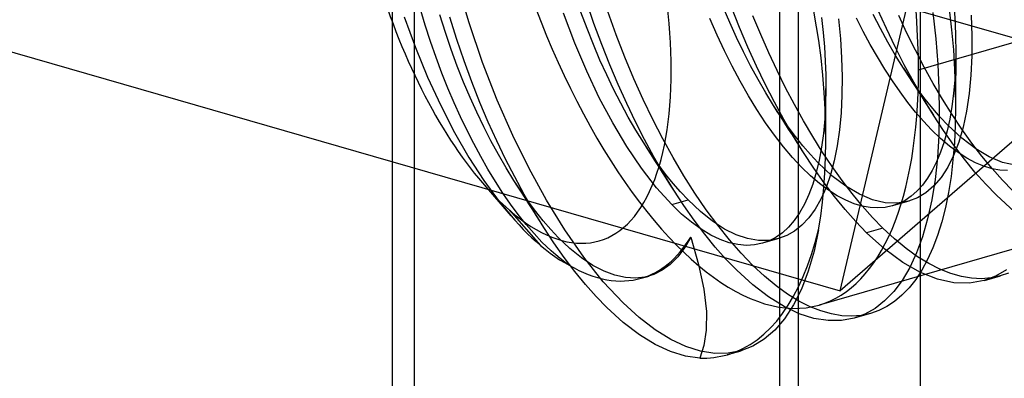
# Model space of a CAD drawing. Units: millimetres. Extents: x -38 to 60, y -38 to 96.
# Drawn here: x -3 to 2, y 52 to 54 of the extents above; entities that cross this region are included whole.
import ezdxf

# ---------------------------------------------------------------- set-up
doc = ezdxf.new("R2010")
doc.units = ezdxf.units.MM
doc.layers.add('MAIN-1', color=7, linetype='Continuous')
doc.layers.add('MAIN-2', color=7, linetype='Continuous')

msp = doc.modelspace()

# ---------------------------------------------------------------- linework, layer by layer
at = {"layer": 'MAIN-1'}
for p, q in [((1.3891, 52.742), (3.7706, 62.8798)), ((-6.4052, 54.992), (1.3891, 52.742)), ((2.7891, 53.9544), (1.3891, 52.742))]:
    msp.add_line(p, q, dxfattribs=at)
at = {"layer": 'MAIN-2'}
for p, q in [((1.8163, 91.9173), (1.8163, 3.2363)), ((1.0663, 91.2678), (1.0663, 2.5868)), ((1.1653, 89.8535), (1.1653, 1.1725)), ((-0.8837, 89.579), (-0.8837, 0.898)), ((-1.0012, 56.5066), (-1.0012, 45.2336)), ((2.7891, 53.9544), (-5.0052, 56.2044)), ((1.8077, 53.922), (7.7443, 55.6357)), ((1.2768, 54.0788), (1.2165, 54.4331)), ((-0.5902, 54.1739), (-0.6549, 54.3942)), ((7.2141, 54.379), (1.2775, 52.6652)), ((0.0762, 54.1694), (0.0367, 54.2847)), ((-0.8242, 54.1613), (-0.8509, 54.2508)), ((-0.0265, 54.0643), (-0.0862, 54.2245)), ((0.0393, 54.1425), (0.0068, 54.231)), ((0.1939, 54.1093), (0.1493, 54.2329)), ((0.8008, 54.1744), (0.7659, 54.2569)), ((0.8533, 54.1483), (0.8103, 54.2572)), ((1.6362, 54.142), (1.5906, 54.2432)), ((1.8834, 54.2283), (1.8997, 54.0877)), ((1.9709, 54.2458), (1.984, 54.1355)), ((1.9985, 54.2506), (2.0032, 54.1729)), ((-0.9371, 54.2047), (-0.877, 54.0409)), ((-0.717, 54.1221), (-0.7465, 54.2154)), ((-0.6561, 54.0847), (-0.6935, 54.2026)), ((-0.5183, 53.9618), (-0.5902, 54.1739)), ((0.1175, 54.0572), (0.0762, 54.1694)), ((0.7327, 54.1079), (0.6943, 54.1958)), ((0.8367, 54.0952), (0.8008, 54.1744)), ((0.9663, 54.1101), (0.9245, 54.2114)), ((1.2908, 54.2024), (1.2996, 54.1223)), ((1.3812, 54.1949), (1.3914, 54.088)), ((1.5133, 54.1276), (1.4772, 54.1988)), ((1.6049, 54.1431), (1.5665, 54.2183)), ((1.7461, 54.1181), (1.7021, 54.2122)), ((2.0032, 54.1729), (2.0059, 54.0965)), ((2.089, 54.2142), (2.0928, 54.1041)), ((-0.7959, 54.0736), (-0.8242, 54.1613)), ((-0.686, 54.031), (-0.717, 54.1221)), ((0.0731, 54.0569), (0.0393, 54.1425)), ((0.8978, 54.0432), (0.8533, 54.1483)), ((1.2996, 54.1223), (1.3061, 54.0445)), ((1.5506, 54.0582), (1.5133, 54.1276)), ((1.6446, 54.07), (1.6049, 54.1431)), ((1.6831, 54.0447), (1.6362, 54.142)), ((1.7914, 54.0265), (1.7461, 54.1181)), ((1.984, 54.1355), (1.9938, 54.0284)), ((-0.7662, 53.9881), (-0.7959, 54.0736)), ((-0.6166, 53.9694), (-0.6561, 54.0847)), ((0.0371, 53.9141), (-0.0265, 54.0643)), ((0.2405, 53.9896), (0.1939, 54.1093)), ((0.7723, 54.0235), (0.7327, 54.1079)), ((0.8737, 54.0183), (0.8367, 54.0952)), ((1.0093, 54.0122), (0.9663, 54.1101)), ((1.2881, 53.9854), (1.2768, 54.0788)), ((1.3914, 54.088), (1.3976, 53.9854)), ((1.6854, 53.9993), (1.6446, 54.07)), ((1.8997, 54.0877), (1.9108, 53.9524)), ((2.0059, 54.0965), (2.0066, 54.0215)), ((2.0928, 54.1041), (2.0925, 53.9969)), ((-0.877, 54.0409), (-0.8118, 53.8825)), ((-0.6535, 53.9425), (-0.686, 54.031)), ((0.108, 53.9744), (0.0731, 54.0569)), ((0.1605, 53.9483), (0.1175, 54.0572)), ((0.8135, 53.9411), (0.7723, 54.0235)), ((0.9121, 53.9431), (0.8737, 54.0183)), ((0.9434, 53.942), (0.8978, 54.0432)), ((1.0532, 53.9181), (1.0093, 54.0122)), ((1.3061, 54.0445), (1.3106, 53.969)), ((1.589, 53.9908), (1.5506, 54.0582)), ((1.7317, 53.9495), (1.6831, 54.0447)), ((1.8383, 53.9369), (1.7914, 54.0265)), ((1.9938, 54.0284), (2.0005, 53.9246)), ((2.0066, 54.0215), (2.005, 53.9439)), ((2.0066, 54.0215), (2.0064, 53.9844)), ((-0.7352, 53.9049), (-0.7662, 53.9881)), ((-0.5753, 53.8572), (-0.6166, 53.9694)), ((-0.4404, 53.7603), (-0.5183, 53.9618)), ((0.1439, 53.8952), (0.108, 53.9744)), ((0.2889, 53.8743), (0.2405, 53.9896)), ((1.2972, 53.8929), (1.2881, 53.9854)), ((1.3106, 53.969), (1.3131, 53.8947)), ((1.3976, 53.9854), (1.4003, 53.885)), ((1.6283, 53.9259), (1.589, 53.9908)), ((1.7273, 53.9314), (1.6854, 53.9993)), ((2.0064, 53.9844), (2.0062, 53.9478)), ((2.0925, 53.9969), (2.0877, 53.8936)), ((-0.6197, 53.8569), (-0.6535, 53.9425)), ((0.1043, 53.7732), (0.0371, 53.9141)), ((0.2049, 53.8432), (0.1605, 53.9483)), ((0.8562, 53.8611), (0.8135, 53.9411)), ((0.9518, 53.87), (0.9121, 53.9431)), ((0.9903, 53.8447), (0.9434, 53.942)), ((1.0986, 53.8265), (1.0532, 53.9181)), ((1.6685, 53.8637), (1.6283, 53.9259)), ((1.7655, 53.8732), (1.7273, 53.9314)), ((1.7273, 53.9314), (1.7413, 53.9093)), ((1.782, 53.8567), (1.7317, 53.9495)), ((1.7413, 53.9093), (1.7553, 53.8874)), ((1.8867, 53.8496), (1.8383, 53.9369)), ((1.9108, 53.9524), (1.9171, 53.8223)), ((2.0005, 53.9246), (2.0043, 53.8237)), ((2.005, 53.9439), (2.0011, 53.8686)), ((2.0061, 53.9102), (2.0059, 53.873)), ((2.0062, 53.9478), (2.0061, 53.9102)), ((-0.8118, 53.8825), (-0.7419, 53.731)), ((-0.7032, 53.8243), (-0.7352, 53.9049)), ((-0.5848, 53.7744), (-0.6197, 53.8569)), ((-0.5323, 53.7483), (-0.5753, 53.8572)), ((0.1809, 53.8183), (0.1439, 53.8952)), ((0.3388, 53.7637), (0.2889, 53.8743)), ((0.9003, 53.7838), (0.8562, 53.8611)), ((0.9926, 53.7993), (0.9518, 53.87)), ((1.3042, 53.8016), (1.2972, 53.8929)), ((1.3131, 53.8947), (1.3138, 53.8216)), ((1.4003, 53.885), (1.3994, 53.7873)), ((1.7093, 53.8045), (1.6685, 53.8637)), ((1.7553, 53.8874), (1.7691, 53.8657)), ((1.8044, 53.8176), (1.7655, 53.8732)), ((1.7691, 53.8657), (1.7829, 53.8441)), ((1.8338, 53.7668), (1.782, 53.8567)), ((2.0011, 53.8686), (1.9946, 53.7957)), ((2.0059, 53.873), (2.0058, 53.8354)), ((2.0877, 53.8936), (2.0783, 53.7949)), ((-0.6701, 53.7465), (-0.7032, 53.8243)), ((0.2193, 53.7431), (0.1809, 53.8183)), ((0.2506, 53.742), (0.2049, 53.8432)), ((1.0389, 53.7495), (0.9903, 53.8447)), ((1.1455, 53.7369), (1.0986, 53.8265)), ((1.3091, 53.7116), (1.3042, 53.8016)), ((1.3138, 53.8216), (1.312, 53.7393)), ((1.3136, 53.7913), (1.3137, 53.8064)), ((1.3137, 53.8064), (1.3138, 53.8216)), ((1.7508, 53.7484), (1.7093, 53.8045)), ((1.7829, 53.8441), (1.7969, 53.8219)), ((1.7969, 53.8219), (1.8109, 53.8)), ((1.8438, 53.7651), (1.8044, 53.8176)), ((1.9365, 53.7651), (1.8867, 53.8496)), ((1.9171, 53.8223), (1.9188, 53.6952)), ((2.0043, 53.8237), (2.0054, 53.7243)), ((2.0058, 53.8354), (2.0057, 53.798)), ((-0.549, 53.6952), (-0.5848, 53.7744)), ((-0.4879, 53.6432), (-0.5323, 53.7483)), ((-0.3576, 53.5714), (-0.4404, 53.7603)), ((0.1759, 53.6387), (0.1043, 53.7732)), ((0.3901, 53.6575), (0.3388, 53.7637)), ((0.9457, 53.7098), (0.9003, 53.7838)), ((1.0344, 53.7314), (0.9926, 53.7993)), ((1.0892, 53.6567), (1.0389, 53.7495)), ((1.3134, 53.7462), (1.3135, 53.7612)), ((1.3135, 53.7762), (1.3136, 53.7913)), ((1.3135, 53.7612), (1.3135, 53.7762)), ((1.3994, 53.7873), (1.3948, 53.6928)), ((1.7926, 53.6958), (1.7508, 53.7484)), ((1.8109, 53.8), (1.8248, 53.7781)), ((1.8248, 53.7781), (1.8386, 53.7564)), ((1.8871, 53.68), (1.8338, 53.7668)), ((1.8386, 53.7564), (1.8508, 53.7372)), ((1.8836, 53.7156), (1.8438, 53.7651)), ((1.9874, 53.6835), (1.9365, 53.7651)), ((1.9946, 53.7957), (1.9858, 53.7258)), ((2.0055, 53.761), (2.0054, 53.7243)), ((2.0057, 53.798), (2.0055, 53.761)), ((2.0783, 53.7949), (2.0643, 53.702)), ((-0.7419, 53.731), (-0.6682, 53.5877)), ((-0.6362, 53.6716), (-0.6701, 53.7465)), ((0.2589, 53.67), (0.2193, 53.7431)), ((0.2975, 53.6447), (0.2506, 53.742)), ((0.9921, 53.6394), (0.9457, 53.7098)), ((1.0727, 53.6732), (1.0344, 53.7314)), ((1.0544, 53.7001), (1.0344, 53.7314)), ((1.0741, 53.6691), (1.0544, 53.7001)), ((1.1939, 53.6496), (1.1455, 53.7369)), ((1.312, 53.7393), (1.3076, 53.6594)), ((1.3119, 53.6234), (1.3091, 53.7116)), ((1.3132, 53.7018), (1.3133, 53.7165)), ((1.3132, 53.6865), (1.3132, 53.7018)), ((1.3133, 53.7313), (1.3134, 53.7462)), ((1.3133, 53.7165), (1.3133, 53.7313)), ((1.8348, 53.6469), (1.7926, 53.6958)), ((1.8508, 53.7372), (1.863, 53.718)), ((1.863, 53.718), (1.8751, 53.699)), ((1.8751, 53.699), (1.8871, 53.68)), ((1.9236, 53.6694), (1.8836, 53.7156)), ((1.9858, 53.7258), (1.9744, 53.6591)), ((2.0054, 53.7243), (2.0037, 53.6273)), ((2.0643, 53.702), (2.0458, 53.6154)), ((-0.6013, 53.5988), (-0.6362, 53.6716)), ((-0.5119, 53.6183), (-0.549, 53.6952)), ((-0.4422, 53.542), (-0.4879, 53.6432)), ((0.2998, 53.5993), (0.2589, 53.67)), ((0.3461, 53.5495), (0.2975, 53.6447)), ((0.4435, 53.5539), (0.3901, 53.6575)), ((1.1116, 53.6176), (1.0727, 53.6732)), ((1.0943, 53.6373), (1.0741, 53.6691)), ((1.141, 53.5668), (1.0892, 53.6567)), ((1.2436, 53.5651), (1.1939, 53.6496)), ((1.3076, 53.6594), (1.3004, 53.5825)), ((1.313, 53.6412), (1.3131, 53.6563)), ((1.3131, 53.6714), (1.3132, 53.6865)), ((1.3131, 53.6563), (1.3131, 53.6714)), ((1.3948, 53.6928), (1.3864, 53.6023)), ((1.8771, 53.6018), (1.8348, 53.6469)), ((1.9412, 53.5975), (1.8871, 53.68)), ((1.9188, 53.6952), (1.916, 53.5712)), ((1.9637, 53.6268), (1.9236, 53.6694)), ((1.9744, 53.6591), (1.9606, 53.596)), ((2.0395, 53.6054), (1.9874, 53.6835)), ((-0.5651, 53.5276), (-0.6013, 53.5988)), ((-0.4735, 53.5431), (-0.5119, 53.6183)), ((0.2512, 53.5124), (0.1759, 53.6387)), ((0.3416, 53.5314), (0.2998, 53.5993)), ((1.0394, 53.5731), (0.9921, 53.6394)), ((1.1144, 53.6058), (1.0943, 53.6373)), ((1.151, 53.5651), (1.1116, 53.6176)), ((1.1346, 53.574), (1.1144, 53.6058)), ((1.3127, 53.5373), (1.3119, 53.6234)), ((1.3128, 53.5964), (1.3129, 53.6113)), ((1.3128, 53.5816), (1.3128, 53.5964)), ((1.3129, 53.6262), (1.313, 53.6412)), ((1.3129, 53.6113), (1.3129, 53.6262)), ((1.3864, 53.6023), (1.3741, 53.5165)), ((1.9249, 53.5556), (1.8771, 53.6018)), ((1.9964, 53.519), (1.9412, 53.5975)), ((1.9606, 53.596), (1.9443, 53.5367)), ((2.0388, 53.5566), (1.9637, 53.6268)), ((2.0037, 53.6273), (1.9992, 53.5326)), ((2.0458, 53.6154), (2.0227, 53.536)), ((2.0925, 53.531), (2.0395, 53.6054)), ((-0.6682, 53.5877), (-0.5914, 53.4541)), ((-0.4339, 53.47), (-0.4735, 53.5431)), ((-0.3954, 53.4447), (-0.4422, 53.542)), ((-0.2705, 53.3943), (-0.3576, 53.5714)), ((0.3963, 53.4567), (0.3461, 53.5495)), ((0.499, 53.4533), (0.4435, 53.5539)), ((1.0873, 53.5111), (1.0394, 53.5731)), ((1.1547, 53.5424), (1.1346, 53.574)), ((1.1943, 53.48), (1.141, 53.5668)), ((1.1907, 53.5156), (1.151, 53.5651)), ((1.1746, 53.5111), (1.1547, 53.5424)), ((1.2946, 53.4835), (1.2436, 53.5651)), ((1.3004, 53.5825), (1.2903, 53.5089)), ((1.3127, 53.5608), (1.3128, 53.5816)), ((1.3127, 53.5373), (1.3127, 53.5608)), ((1.916, 53.5712), (1.9083, 53.4515)), ((1.9725, 53.5148), (1.9249, 53.5556)), ((2.113, 53.4999), (2.0388, 53.5566)), ((-0.5278, 53.4582), (-0.5651, 53.5276)), ((0.3296, 53.3963), (0.2512, 53.5124)), ((0.3799, 53.4732), (0.3416, 53.5314)), ((0.3616, 53.5001), (0.3416, 53.5314)), ((0.3813, 53.4691), (0.3616, 53.5001)), ((1.1357, 53.4539), (1.0873, 53.5111)), ((1.1943, 53.48), (1.1746, 53.5111)), ((1.2307, 53.4694), (1.1907, 53.5156)), ((1.2903, 53.5089), (1.2775, 53.4391)), ((1.3114, 53.4535), (1.3127, 53.5373)), ((1.3741, 53.5165), (1.3579, 53.4359)), ((1.9443, 53.5367), (1.9256, 53.4815)), ((2.0197, 53.4795), (1.9725, 53.5148)), ((1.9992, 53.5326), (1.9916, 53.4408)), ((2.0227, 53.536), (1.9953, 53.4645)), ((2.0524, 53.4448), (1.9964, 53.519)), ((2.1462, 53.4606), (2.0925, 53.531)), ((2.1856, 53.4569), (2.113, 53.4999)), ((-0.5914, 53.4541), (-0.5116, 53.3305)), ((-0.4895, 53.3908), (-0.5278, 53.4582)), ((-0.3931, 53.3993), (-0.4339, 53.47)), ((-0.3468, 53.3495), (-0.3954, 53.4447)), ((0.4188, 53.4176), (0.3799, 53.4732)), ((0.4015, 53.4373), (0.3813, 53.4691)), ((0.4482, 53.3668), (0.3963, 53.4567)), ((0.4215, 53.4058), (0.4015, 53.4373)), ((0.5562, 53.3562), (0.499, 53.4533)), ((1.1843, 53.4018), (1.1357, 53.4539)), ((1.2484, 53.3975), (1.1943, 53.48)), ((1.2709, 53.4268), (1.2307, 53.4694)), ((1.2775, 53.4391), (1.262, 53.3733)), ((1.3467, 53.4054), (1.2946, 53.4835)), ((1.3081, 53.3719), (1.3114, 53.4535)), ((1.3579, 53.4359), (1.338, 53.3613)), ((1.9083, 53.4515), (1.8959, 53.3367)), ((1.9256, 53.4815), (1.9047, 53.4306)), ((1.9953, 53.4645), (1.9636, 53.4013)), ((1.9916, 53.4408), (1.9812, 53.3521)), ((2.0663, 53.4497), (2.0197, 53.4795)), ((2.1091, 53.3753), (2.0524, 53.4448)), ((2.112, 53.4255), (2.0663, 53.4497)), ((2.2005, 53.3946), (2.1462, 53.4606)), ((2.2559, 53.4277), (2.1856, 53.4569)), ((-0.4501, 53.3259), (-0.4895, 53.3908)), ((-0.3512, 53.3314), (-0.3931, 53.3993)), ((-0.1777, 53.2252), (-0.2705, 53.3943)), ((0.41, 53.2922), (0.3296, 53.3963)), ((0.4582, 53.3651), (0.4188, 53.4176)), ((0.4418, 53.374), (0.4215, 53.4058)), ((1.2321, 53.3556), (1.1843, 53.4018)), ((1.3036, 53.319), (1.2484, 53.3975)), ((1.3459, 53.3566), (1.2709, 53.4268)), ((1.3997, 53.331), (1.3467, 53.4054)), ((1.8815, 53.3842), (1.8562, 53.3426)), ((1.9047, 53.4306), (1.8815, 53.3842)), ((1.9636, 53.4013), (1.9281, 53.3469)), ((2.1567, 53.407), (2.112, 53.4255)), ((2.2002, 53.394), (2.1567, 53.407)), ((2.2424, 53.3864), (2.2002, 53.394)), ((2.2552, 53.3333), (2.2005, 53.3946)), ((2.2832, 53.3842), (2.2424, 53.3864)), ((2.3231, 53.4122), (2.2559, 53.4277)), ((-0.5116, 53.3305), (-0.4295, 53.218)), ((-0.3129, 53.2732), (-0.3512, 53.3314)), ((-0.3312, 53.3001), (-0.3512, 53.3314)), ((-0.2965, 53.2567), (-0.3468, 53.3495)), ((0.4619, 53.3424), (0.4418, 53.374)), ((0.5014, 53.28), (0.4482, 53.3668)), ((0.4979, 53.3156), (0.4582, 53.3651)), ((0.4817, 53.3111), (0.4619, 53.3424)), ((0.615, 53.2632), (0.5562, 53.3562)), ((1.2797, 53.3148), (1.2321, 53.3556)), ((1.262, 53.3733), (1.2436, 53.312)), ((1.3029, 53.2925), (1.3081, 53.3719)), ((1.338, 53.3613), (1.3143, 53.293)), ((1.4202, 53.2999), (1.3459, 53.3566)), ((1.4534, 53.2606), (1.3997, 53.331)), ((1.8562, 53.3426), (1.8288, 53.3058)), ((1.8959, 53.3367), (1.8784, 53.2278)), ((1.9281, 53.3469), (1.889, 53.3015)), ((1.9812, 53.3521), (1.9677, 53.2671)), ((2.1662, 53.3109), (2.1091, 53.3753)), ((2.3101, 53.2768), (2.2552, 53.3333)), ((-0.519, 53.3178), (-0.368, 53.1427)), ((-0.41, 53.2637), (-0.4501, 53.3259)), ((-0.3115, 53.2691), (-0.3312, 53.3001)), ((0.4915, 53.2018), (0.41, 53.2922)), ((0.5014, 53.28), (0.4817, 53.3111)), ((0.5379, 53.2694), (0.4979, 53.3156)), ((0.5556, 53.1975), (0.5014, 53.28)), ((1.2436, 53.312), (1.2226, 53.2555)), ((1.3269, 53.2795), (1.2797, 53.3148)), ((1.3143, 53.293), (1.287, 53.2316)), ((1.2956, 53.2154), (1.3029, 53.2925)), ((1.3596, 53.2448), (1.3036, 53.319)), ((1.3734, 53.2497), (1.3269, 53.2795)), ((1.4928, 53.2569), (1.4202, 53.2999)), ((1.8288, 53.3058), (1.7997, 53.2738)), ((1.889, 53.3015), (1.8467, 53.2653)), ((2.2235, 53.2518), (2.1662, 53.3109)), ((-0.3691, 53.2045), (-0.41, 53.2637)), ((-0.274, 53.2176), (-0.3129, 53.2732)), ((-0.2913, 53.2373), (-0.3115, 53.2691)), ((-0.2446, 53.1668), (-0.2965, 53.2567)), ((-0.2713, 53.2058), (-0.2913, 53.2373)), ((-0.0799, 53.0665), (-0.1777, 53.2252)), ((0.4915, 53.2018), (0.5781, 53.2268)), ((0.5781, 53.2268), (0.5379, 53.2694)), ((0.6438, 53.1647), (0.5781, 53.2268)), ((0.6752, 53.1748), (0.615, 53.2632)), ((1.2226, 53.2555), (1.1991, 53.204)), ((1.287, 53.2316), (1.2563, 53.1774)), ((1.4163, 53.1753), (1.3596, 53.2448)), ((1.4192, 53.2255), (1.3734, 53.2497)), ((1.4639, 53.207), (1.4192, 53.2255)), ((1.5077, 53.1946), (1.4534, 53.2606)), ((1.5631, 53.2277), (1.4928, 53.2569)), ((1.6303, 53.2122), (1.5631, 53.2277)), ((1.7364, 53.2247), (1.7025, 53.2075)), ((1.7688, 53.2468), (1.7364, 53.2247)), ((1.8016, 53.2382), (1.7541, 53.2201)), ((1.7997, 53.2738), (1.7688, 53.2468)), ((1.8467, 53.2653), (1.8016, 53.2382)), ((1.8784, 53.2278), (1.8561, 53.1255)), ((1.9677, 53.2671), (1.9512, 53.186)), ((2.3209, 53.164), (2.2235, 53.2518)), ((-0.4295, 53.218), (-0.3463, 53.118)), ((-0.3746, 53.1717), (-0.21, 52.9842)), ((-0.3277, 53.1484), (-0.3691, 53.2045)), ((-0.2347, 53.1651), (-0.274, 53.2176)), ((-0.251, 53.174), (-0.2713, 53.2058)), ((-0.231, 53.1424), (-0.251, 53.174)), ((0.544, 53.1513), (0.4915, 53.2018)), ((0.6107, 53.119), (0.5556, 53.1975)), ((0.7365, 53.0915), (0.6752, 53.1748)), ((1.1991, 53.204), (1.1731, 53.1577)), ((1.2563, 53.1774), (1.2225, 53.1306)), ((1.2863, 53.1405), (1.2956, 53.2154)), ((1.4734, 53.1109), (1.4163, 53.1753)), ((1.5074, 53.194), (1.4639, 53.207)), ((1.5496, 53.1864), (1.5074, 53.194)), ((1.5624, 53.1333), (1.5077, 53.1946)), ((1.5904, 53.1842), (1.5496, 53.1864)), ((1.6295, 53.1871), (1.5904, 53.1842)), ((1.6675, 53.1951), (1.6295, 53.1871)), ((1.694, 53.2098), (1.6303, 53.2122)), ((1.7025, 53.2075), (1.6675, 53.1951)), ((1.7553, 53.2204), (1.6687, 53.1954)), ((1.7541, 53.2201), (1.694, 53.2098)), ((1.9512, 53.186), (1.9318, 53.1094)), ((-0.3463, 53.118), (-0.3236, 53.0932)), ((-0.2858, 53.0958), (-0.3277, 53.1484)), ((-0.1914, 53.08), (-0.2446, 53.1668)), ((-0.1949, 53.1156), (-0.2347, 53.1651)), ((-0.2111, 53.1111), (-0.231, 53.1424)), ((0.5964, 53.1073), (0.544, 53.1513)), ((0.6668, 53.0448), (0.6107, 53.119)), ((0.7089, 53.1128), (0.6438, 53.1647)), ((1.1731, 53.1577), (1.1448, 53.1168)), ((1.2225, 53.1306), (1.1858, 53.0915)), ((1.275, 53.0678), (1.2863, 53.1405)), ((1.6173, 53.0768), (1.5624, 53.1333)), ((1.8561, 53.1255), (1.829, 53.0307)), ((-0.3236, 53.0932), (-0.3009, 53.0694)), ((-0.3009, 53.0694), (-0.2782, 53.0466)), ((-0.2437, 53.0469), (-0.2858, 53.0958)), ((-0.1914, 53.08), (-0.2111, 53.1111)), ((-0.1549, 53.0694), (-0.1949, 53.1156)), ((-0.1373, 52.9975), (-0.1914, 53.08)), ((-0.1148, 53.0268), (-0.1549, 53.0694)), ((0.0217, 52.9207), (-0.0799, 53.0665)), ((0.6481, 53.0699), (0.5964, 53.1073)), ((0.699, 53.0393), (0.6481, 53.0699)), ((0.773, 53.0714), (0.7089, 53.1128)), ((0.7987, 53.0138), (0.7365, 53.0915)), ((0.8354, 53.0405), (0.773, 53.0714)), ((1.1143, 53.0813), (1.0819, 53.0515)), ((1.1448, 53.1168), (1.1143, 53.0813)), ((1.1858, 53.0915), (1.1465, 53.0601)), ((1.275, 53.0678), (1.2504, 52.9524)), ((1.5307, 53.0518), (1.4734, 53.1109)), ((1.6173, 53.0768), (1.5307, 53.0518)), ((1.6793, 53.019), (1.6173, 53.0768)), ((1.9318, 53.1094), (1.9094, 53.0374)), ((-0.2782, 53.0466), (-0.2555, 53.0248)), ((-0.2555, 53.0248), (-0.2328, 53.004)), ((-0.2014, 53.0018), (-0.2437, 53.0469)), ((-0.0523, 52.9675), (-0.1148, 53.0268)), ((0.5924, 53.0281), (0.5594, 52.971)), ((0.5924, 53.0281), (0.6345, 52.8821)), ((0.7234, 52.9753), (0.6668, 53.0448)), ((0.7488, 53.0155), (0.699, 53.0393)), ((0.7973, 52.9985), (0.7488, 53.0155)), ((0.8614, 52.9421), (0.7987, 53.0138)), ((0.8958, 53.0203), (0.8354, 53.0405)), ((0.9537, 53.0104), (0.8958, 53.0203)), ((1.0625, 53.0204), (0.9759, 52.9954)), ((1.0613, 53.0201), (1.0088, 53.0104)), ((1.0477, 53.0272), (1.0119, 53.0084)), ((1.0819, 53.0515), (1.0477, 53.0272)), ((1.1049, 53.0363), (1.0613, 53.0201)), ((1.1465, 53.0601), (1.1049, 53.0363)), ((1.628, 52.964), (1.5307, 53.0518)), ((1.7411, 52.9679), (1.6793, 53.019)), ((1.829, 53.0307), (1.7971, 52.944)), ((1.9094, 53.0374), (1.8842, 52.9704)), ((-0.2328, 53.004), (-0.21, 52.9842)), ((-0.21, 52.9842), (-0.1843, 52.9631)), ((-0.177, 52.9776), (-0.2014, 53.0018)), ((-0.1843, 52.9631), (-0.1585, 52.9433)), ((-0.1526, 52.9548), (-0.177, 52.9776)), ((-0.0821, 52.919), (-0.1373, 52.9975)), ((0.0096, 52.9175), (-0.0523, 52.9675)), ((0.5594, 52.971), (0.5228, 52.9224)), ((0.7805, 52.9109), (0.7234, 52.9753)), ((0.8443, 52.9881), (0.7973, 52.9985)), ((0.8895, 52.9842), (0.8443, 52.9881)), ((0.9329, 52.9866), (0.8895, 52.9842)), ((0.9747, 52.9951), (0.9329, 52.9866)), ((1.0088, 53.0104), (0.9537, 53.0104)), ((1.0119, 53.0084), (0.9747, 52.9951)), ((1.7243, 52.8931), (1.628, 52.964)), ((1.8023, 52.9238), (1.7411, 52.9679)), ((1.8842, 52.9704), (1.8563, 52.9086)), ((-0.1585, 52.9433), (-0.1328, 52.9247)), ((-0.1283, 52.9334), (-0.1526, 52.9548)), ((-0.1328, 52.9247), (-0.1071, 52.9076)), ((-0.1041, 52.9134), (-0.1283, 52.9334)), ((-0.1071, 52.9076), (-0.0815, 52.8919)), ((-0.08, 52.8948), (-0.1041, 52.9134)), ((-0.0261, 52.8448), (-0.0821, 52.919)), ((0.0707, 52.8769), (0.0096, 52.9175)), ((0.126, 52.7901), (0.0217, 52.9207)), ((0.5228, 52.9224), (0.4829, 52.8825)), ((0.8379, 52.8518), (0.7805, 52.9109)), ((0.9245, 52.8768), (0.8614, 52.9421)), ((1.2504, 52.9524), (1.2196, 52.8463)), ((1.7971, 52.944), (1.7607, 52.8659)), ((1.8626, 52.8867), (1.8023, 52.9238)), ((1.8563, 52.9086), (1.8257, 52.8523)), ((-0.0815, 52.8919), (-0.0561, 52.8776)), ((-0.0561, 52.8776), (-0.08, 52.8948)), ((0.1303, 52.8459), (0.0707, 52.8769)), ((0.4829, 52.8825), (0.4402, 52.8514)), ((0.6345, 52.8821), (0.6621, 52.7495)), ((0.9865, 52.819), (0.9245, 52.8768)), ((1.7607, 52.8659), (1.72, 52.7969)), ((1.8185, 52.8395), (1.7243, 52.8931)), ((1.9219, 52.8566), (1.8626, 52.8867)), ((1.9799, 52.8337), (1.9219, 52.8566)), ((0.0306, 52.7753), (-0.0261, 52.8448)), ((0.1881, 52.8244), (0.1303, 52.8459)), ((0.2438, 52.8123), (0.1881, 52.8244)), ((0.2971, 52.8093), (0.2438, 52.8123)), ((0.3477, 52.8151), (0.2971, 52.8093)), ((0.3287, 52.8086), (0.3701, 52.8205)), ((0.395, 52.829), (0.3477, 52.8151)), ((0.4402, 52.8514), (0.395, 52.829)), ((0.9231, 52.774), (0.8379, 52.8518)), ((1.0482, 52.7679), (0.9865, 52.819)), ((1.2196, 52.8463), (1.183, 52.7505)), ((1.8257, 52.8523), (1.7927, 52.8017)), ((1.9096, 52.8034), (1.8185, 52.8395)), ((1.9968, 52.7845), (1.9096, 52.8034)), ((2.0364, 52.8177), (1.9799, 52.8337)), ((2.0912, 52.8086), (2.0364, 52.8177)), ((2.144, 52.8062), (2.0912, 52.8086)), ((2.1948, 52.8102), (2.144, 52.8062)), ((2.2193, 52.8191), (2.1575, 52.7957)), ((2.1592, 52.7962), (2.2458, 52.8212)), ((2.2441, 52.8207), (2.1948, 52.8102)), ((2.2782, 52.8538), (2.2193, 52.8191)), ((2.2885, 52.8362), (2.2441, 52.8207)), ((0.0877, 52.7109), (0.0306, 52.7753)), ((0.2316, 52.6768), (0.126, 52.7901)), ((1.0076, 52.7092), (0.9231, 52.774)), ((1.1094, 52.7238), (1.0482, 52.7679)), ((1.183, 52.7505), (1.1407, 52.6657)), ((1.72, 52.7969), (1.6754, 52.7373)), ((1.7573, 52.7568), (1.7197, 52.7178)), ((1.7927, 52.8017), (1.7573, 52.7568)), ((2.0794, 52.7821), (1.9968, 52.7845)), ((2.1575, 52.7957), (2.0794, 52.7821)), ((0.145, 52.6518), (0.0877, 52.7109)), ((0.6621, 52.7495), (0.6758, 52.6316)), ((1.0907, 52.6575), (1.0076, 52.7092)), ((1.1698, 52.6867), (1.1094, 52.7238)), ((1.6754, 52.7373), (1.6272, 52.6874)), ((1.7197, 52.7178), (1.6801, 52.6847)), ((0.232, 52.5726), (0.145, 52.6518)), ((0.3172, 52.5988), (0.2316, 52.6768)), ((1.1717, 52.6193), (1.0907, 52.6575)), ((1.1407, 52.6657), (1.0932, 52.5926)), ((1.2291, 52.6566), (1.1698, 52.6867)), ((1.2871, 52.6337), (1.2291, 52.6566)), ((1.5757, 52.6472), (1.5214, 52.6167)), ((1.6272, 52.6874), (1.5757, 52.6472)), ((1.6387, 52.6576), (1.5957, 52.6362)), ((1.6801, 52.6847), (1.6387, 52.6576)), ((0.402, 52.5337), (0.3172, 52.5988)), ((0.6758, 52.6316), (0.6755, 52.5311)), ((1.0932, 52.5926), (1.0409, 52.5314)), ((1.25, 52.5943), (1.1717, 52.6193)), ((1.3251, 52.5824), (1.25, 52.5943)), ((1.3436, 52.6177), (1.2871, 52.6337)), ((1.3983, 52.6086), (1.3436, 52.6177)), ((1.4647, 52.5957), (1.3966, 52.583)), ((1.4512, 52.6062), (1.3983, 52.6086)), ((1.502, 52.6102), (1.4512, 52.6062)), ((1.5214, 52.6167), (1.4647, 52.5957)), ((1.4664, 52.5962), (1.553, 52.6212)), ((1.5513, 52.6207), (1.502, 52.6102)), ((1.5957, 52.6362), (1.5513, 52.6207)), ((0.3182, 52.5068), (0.232, 52.5726)), ((1.3966, 52.583), (1.3251, 52.5824)), ((0.4029, 52.4548), (0.3182, 52.5068)), ((0.4854, 52.482), (0.402, 52.5337)), ((0.6755, 52.5311), (0.6629, 52.4484)), ((1.0409, 52.5314), (0.9843, 52.4825)), ((0.4853, 52.4168), (0.4029, 52.4548)), ((0.5667, 52.4438), (0.4854, 52.482)), ((0.6453, 52.419), (0.5667, 52.4438)), ((0.6629, 52.4484), (0.6412, 52.3818)), ((0.924, 52.4459), (0.8605, 52.4213)), ((0.9843, 52.4825), (0.924, 52.4459)), ((0.565, 52.3925), (0.4853, 52.4168)), ((0.6412, 52.3818), (0.565, 52.3925)), ((0.7206, 52.4072), (0.6453, 52.419)), ((0.7922, 52.4082), (0.7206, 52.4072)), ((0.7879, 52.4003), (0.8607, 52.4213)), ((0.8605, 52.4213), (0.7922, 52.4082))]:
    msp.add_line(p, q, dxfattribs=at)
for centre, major_axis, start_param, end_param in [((0.617, 54.9531), (0.6604, -2.2878), 0.982794, 3.141586), ((-0.3746, 54.6668), (-0.4788, 1.6587), 2.55359, 5.695183), ((0.617, 54.9531), (0.6604, -2.2878), -2.158799, -0.000007), ((-0.3746, 54.6668), (-0.4788, 1.6587), 0.756082, 2.385507), ((0.617, 54.9531), (0.6604, -2.2878), -0.000007, 0.982794), ((-0.3746, 54.6668), (-0.4788, 1.6587), 2.385507, 2.55359), ((0.0945, 54.8022), (-0.6934, 2.4019), 3.14149, 3.789216), ((-0.2205, 54.7113), (-0.5493, 1.9027), 3.141542, 3.516794), ((-0.2205, 54.7113), (-0.5493, 1.9027), 2.720468, 3.141542), ((0.0945, 54.8022), (-0.6934, 2.4019), 3.006202, 3.14149)]:
    msp.add_ellipse(centre, major_axis=major_axis, ratio=0.433013, start_param=start_param, end_param=end_param, dxfattribs=at)

doc.saveas('drawing.dxf')
